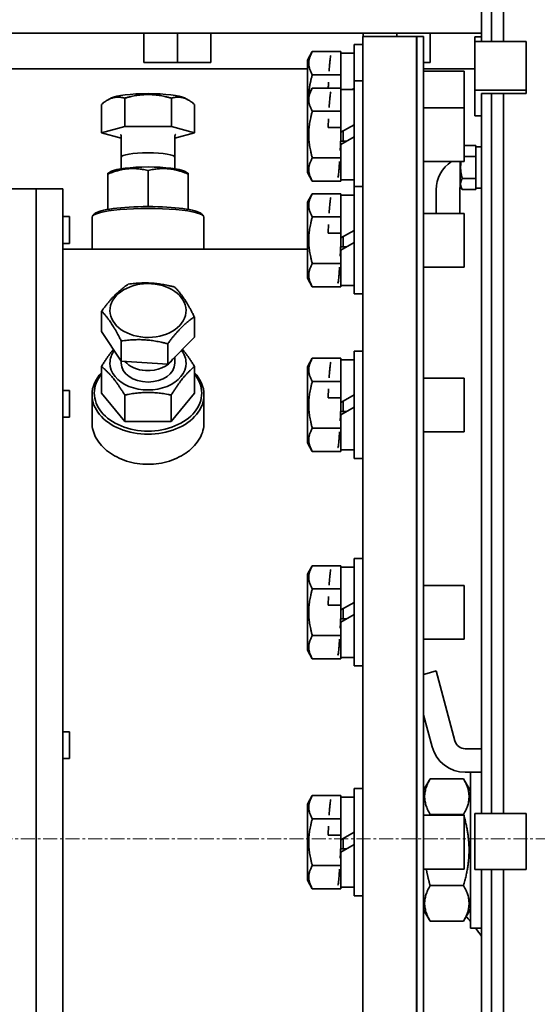
# Model space of a CAD drawing. Extents: x -23615 to 10095, y 8736 to 34708.
# Drawn here: x -8298 to -8066, y 19871 to 20311 of the extents above; entities that cross this region are included whole.
import ezdxf

# ---------------------------------------------------------------- set-up
doc = ezdxf.new("R2010")
doc.units = 0
doc.header["$LTSCALE"] = 5
doc.linetypes.add('CENTER', pattern=[2, 1.25, -0.25, 0.25, -0.25])
for name, color, linetype, lineweight in [('CENT001', 213, 'CENTER', 13), ('DIM001', 255, 'CONTINUOUS', 18), ('LINE002', 4, 'CONTINUOUS', 35)]:
    doc.layers.add(name, color=color, linetype=linetype, lineweight=lineweight)

# ---------------------------------------------------------------- blocks, each defined once
blk = doc.blocks.new('A$C29ae5b30')
at = {"layer": 'LINE002', "extrusion": (-1e-16, 0, -1)}
for p, q in [((-417.86, 8508.29), (-417.86, 8742.59)), ((-413.36, 8742.69), (-413.36, 8508.29)), ((-408.06, 8508.29), (-408.06, 8742.69)), ((-751.26, 8512), (-417.86, 8512)), ((-751.26, 8512), (-417.86, 8512)), ((-568.76, 8512), (-568.76, 8499)), ((-568.76, 8512), (-568.76, 8499)), ((-553.76, 8512), (-553.76, 8499)), ((-553.76, 8512), (-553.76, 8499)), ((-538.76, 8512), (-538.76, 8499)), ((-538.76, 8512), (-538.76, 8499)), ((-470.86, 8510.5), (-470.86, 7794.93)), ((-470.86, 8510.5), (-446.86, 8510.5)), ((-470.76, 8512), (-470.76, 8510.5)), ((-470.76, 8512), (-470.76, 8510.5)), ((-455.76, 8512), (-455.76, 8510.5)), ((-455.76, 8512), (-455.76, 8510.5)), ((-446.86, 8510.5), (-446.86, 7794.93)), ((-446.76, 8510.5), (-446.76, 7790.5)), ((-443.76, 8510.5), (-446.76, 8510.5)), ((-443.76, 8510.5), (-443.76, 7790.5)), ((-440.76, 8512), (-440.76, 8499)), ((-440.76, 8512), (-440.76, 8499)), ((-417.86, 8510.36), (-420.86, 8510.36)), ((-420.86, 8510.36), (-420.86, 8508.29)), ((-470.86, 8507), (-474.76, 8507)), ((-474.76, 8490.73), (-474.76, 8507)), ((-397.86, 8508.29), (-420.86, 8508.29)), ((-420.86, 8508.29), (-420.86, 8486.62)), ((-397.86, 8508.29), (-397.86, 8486.62)), ((-495.66, 8500), (-493.46, 8503.8)), ((-480.66, 8503.8), (-493.46, 8503.8)), ((-480.66, 8503.11), (-480.66, 8503.8)), ((-474.76, 8503.15), (-480.66, 8503.15)), ((-480.66, 8503.11), (-480.66, 8494.11)), ((-553.76, 8499), (-568.76, 8499)), ((-553.76, 8499), (-568.76, 8499)), ((-538.76, 8499), (-553.76, 8499)), ((-538.76, 8499), (-553.76, 8499)), ((-495.66, 8483.73), (-495.66, 8500)), ((-446.76, 8499), (-446.86, 8499)), ((-446.76, 8499), (-446.86, 8499)), ((-440.76, 8499), (-443.76, 8499)), ((-440.76, 8499), (-443.76, 8499)), ((-495.66, 8496.06), (-751.26, 8496.06)), ((-495.66, 8496.06), (-751.26, 8496.06)), ((-480.66, 8493.42), (-493.46, 8493.42)), ((-480.66, 8493.42), (-480.66, 8494.11)), ((-480.66, 8492.06), (-480.66, 8493.42)), ((-446.76, 8496.06), (-446.86, 8496.06)), ((-446.76, 8496.06), (-446.86, 8496.06)), ((-446.76, 8495), (-446.86, 8495)), ((-420.86, 8496.06), (-443.76, 8496.06)), ((-420.86, 8496.06), (-443.76, 8496.06)), ((-425.66, 8495), (-443.76, 8495)), ((-425.66, 8483), (-425.66, 8495)), ((-480.66, 8492.06), (-480.66, 8487.53)), ((-470.86, 8490.73), (-474.76, 8490.73)), ((-474.76, 8443.5), (-474.76, 8490.73)), ((-495.66, 8483.73), (-493.46, 8487.53)), ((-480.66, 8487.53), (-493.46, 8487.53)), ((-480.66, 8486.84), (-480.66, 8487.53)), ((-474.76, 8486.88), (-480.66, 8486.88)), ((-480.66, 8486.84), (-480.66, 8477.83)), ((-474.76, 8487.43), (-475.71, 8486.88)), ((-397.86, 8486.62), (-420.86, 8486.62)), ((-420.86, 8486.62), (-420.86, 8475.15)), ((-417.86, 8485.12), (-397.86, 8485.12)), ((-417.86, 8485.06), (-417.86, 8485.09)), ((-417.86, 8163.3), (-417.86, 8485.06)), ((-413.36, 8485.12), (-413.36, 8163.3)), ((-408.06, 8163.3), (-408.06, 8485.12)), ((-397.86, 8485.12), (-397.86, 8486.62)), ((-587.66, 8467.55), (-587.66, 8480.2)), ((-583.21, 8483.09), (-584.72, 8482.26)), ((-577.28, 8470.36), (-577.28, 8483.01)), ((-556.43, 8470.36), (-556.43, 8483.01)), ((-550.51, 8483.09), (-549, 8482.26)), ((-546.06, 8467.55), (-546.06, 8480.2)), ((-495.66, 8449.73), (-495.66, 8483.73)), ((-425.66, 8478.73), (-425.66, 8483)), ((-480.66, 8477.15), (-493.46, 8477.15)), ((-480.66, 8477.15), (-480.66, 8477.83)), ((-480.66, 8475.78), (-480.66, 8477.15)), ((-480.66, 8475.78), (-480.66, 8467.75)), ((-446.76, 8478.73), (-446.86, 8478.73)), ((-425.66, 8478.73), (-443.76, 8478.73)), ((-425.66, 8466.73), (-425.66, 8478.73)), ((-420.86, 8475.15), (-417.86, 8475.15)), ((-474.76, 8471.15), (-480.66, 8467.75)), ((-587.66, 8467.55), (-577.28, 8470.36)), ((-578.86, 8465.16), (-587.66, 8467.55)), ((-577.28, 8470.36), (-556.43, 8470.36)), ((-556.43, 8470.36), (-546.06, 8467.55)), ((-546.06, 8467.55), (-554.86, 8465.16)), ((-480.66, 8469.88), (-486.41, 8469.88)), ((-480.66, 8463.78), (-480.66, 8467.75)), ((-479.66, 8466.73), (-479.66, 8468.33)), ((-479.66, 8463.78), (-479.66, 8468.33)), ((-479.66, 8463.78), (-479.66, 8466.73)), ((-425.66, 8454.73), (-425.66, 8466.73)), ((-578.86, 8451.47), (-578.86, 8465.97)), ((-554.86, 8451.47), (-554.86, 8465.97)), ((-478.1, 8463.78), (-480.8, 8463.78)), ((-474.76, 8465.7), (-480.66, 8462.3)), ((-480.66, 8462.3), (-480.66, 8457.67)), ((-480.66, 8456.3), (-480.66, 8457.67)), ((-425.66, 8461.8), (-420.36, 8461.8)), ((-420.36, 8461.13), (-420.36, 8461.8)), ((-417.86, 8461.2), (-420.36, 8461.2)), ((-420.36, 8457.57), (-420.36, 8461.13)), ((-420.36, 8456.89), (-420.36, 8457.57)), ((-480.66, 8456.3), (-493.46, 8456.3)), ((-480.66, 8455.62), (-480.66, 8456.3)), ((-480.66, 8455.62), (-480.66, 8446.61)), ((-446.76, 8454.73), (-446.86, 8454.73)), ((-425.66, 8454.73), (-443.76, 8454.73)), ((-427.36, 8443.75), (-427.36, 8454.73)), ((-425.66, 8456.89), (-420.36, 8456.89)), ((-420.36, 8456.89), (-420.36, 8455.52)), ((-420.36, 8452), (-420.36, 8455.52)), ((-583.21, 8450.32), (-584.86, 8449.41)), ((-584.86, 8433.31), (-584.86, 8449.06)), ((-566.86, 8434.58), (-566.86, 8450.68)), ((-550.51, 8450.32), (-548.86, 8449.41)), ((-548.86, 8433.31), (-548.86, 8449.06)), ((-495.66, 8449.73), (-493.46, 8445.93)), ((-420.36, 8448.48), (-420.36, 8452)), ((-480.66, 8445.93), (-493.46, 8445.93)), ((-480.66, 8445.93), (-480.66, 8446.61)), ((-474.76, 8446.58), (-480.66, 8446.58)), ((-426.46, 8447.11), (-420.36, 8447.11)), ((-420.36, 8448.48), (-420.36, 8447.11)), ((-420.36, 8446.43), (-420.36, 8447.11)), ((-420.36, 8442.87), (-420.36, 8446.43)), ((-628.86, 8442.5), (-616.86, 8442.5)), ((-616.86, 8442.5), (-616.86, 7862.1)), ((-616.86, 8442.5), (-604.86, 8442.5)), ((-616.86, 8283.07), (-616.86, 8442.5)), ((-604.86, 8442.5), (-604.86, 7862.1)), ((-495.66, 8436.5), (-493.46, 8440.3)), ((-480.66, 8440.3), (-493.46, 8440.3)), ((-480.66, 8439.61), (-480.66, 8440.3)), ((-470.86, 8443.5), (-474.76, 8443.5)), ((-474.76, 8395.5), (-474.76, 8443.5)), ((-438.11, 8442), (-438.11, 8431.5)), ((-427.61, 8442), (-427.61, 8431.5)), ((-426.46, 8442.2), (-427.36, 8443.75)), ((-426.46, 8442.2), (-420.36, 8442.2)), ((-420.36, 8442.2), (-420.36, 8442.87)), ((-417.86, 8442.8), (-420.36, 8442.8)), ((-495.66, 8402.5), (-495.66, 8436.5)), ((-474.76, 8439.65), (-480.66, 8439.65)), ((-480.66, 8439.61), (-480.66, 8430.61)), ((-590.55, 8431.42), (-591.54, 8430.46)), ((-543.16, 8431.42), (-542.17, 8430.46)), ((-446.76, 8431.5), (-446.86, 8431.5)), ((-425.66, 8431.5), (-443.76, 8431.5)), ((-425.66, 8419.5), (-425.66, 8431.5)), ((-601.86, 8430.09), (-604.86, 8430.09)), ((-601.86, 8418.16), (-601.86, 8430.09)), ((-591.86, 8429.84), (-591.86, 8415.5)), ((-541.86, 8429.84), (-541.86, 8415.5)), ((-480.66, 8429.92), (-493.46, 8429.92)), ((-480.66, 8429.92), (-480.66, 8430.61)), ((-480.66, 8428.55), (-480.66, 8429.92)), ((-480.66, 8428.55), (-480.66, 8420.52)), ((-480.66, 8422.65), (-486.41, 8422.65)), ((-474.76, 8423.93), (-480.66, 8420.52)), ((-601.86, 8418.09), (-604.86, 8418.09)), ((-601.86, 8418.09), (-601.86, 8418.16)), ((-480.66, 8416.55), (-480.66, 8420.52)), ((-474.76, 8418.48), (-480.66, 8415.07)), ((-479.66, 8419.5), (-479.66, 8421.1)), ((-479.66, 8416.55), (-479.66, 8421.1)), ((-479.66, 8416.55), (-479.66, 8419.5)), ((-425.66, 8407.5), (-425.66, 8419.5)), ((-495.66, 8415.5), (-604.86, 8415.5)), ((-478.1, 8416.55), (-480.8, 8416.55)), ((-480.66, 8415.07), (-480.66, 8410.44)), ((-480.66, 8409.08), (-493.46, 8409.08)), ((-480.66, 8409.08), (-480.66, 8410.44)), ((-480.66, 8408.39), (-480.66, 8409.08)), ((-480.66, 8408.39), (-480.66, 8399.38)), ((-446.76, 8407.5), (-446.86, 8407.5)), ((-425.66, 8407.5), (-443.76, 8407.5)), ((-495.66, 8402.5), (-493.46, 8398.7)), ((-480.66, 8398.7), (-493.46, 8398.7)), ((-480.66, 8398.7), (-480.66, 8399.38)), ((-474.76, 8399.35), (-480.66, 8399.35)), ((-470.86, 8395.5), (-474.76, 8395.5)), ((-587.58, 8378.77), (-587.58, 8387.82)), ((-546.14, 8376.19), (-546.14, 8385.25)), ((-587.58, 8378.77), (-578.82, 8365.45)), ((-578.82, 8365.45), (-578.82, 8374.5)), ((-558.05, 8364.16), (-546.14, 8376.19)), ((-558.05, 8364.16), (-558.05, 8373.21)), ((-470.86, 8369.94), (-474.76, 8369.94)), ((-474.76, 8321.94), (-474.76, 8369.94)), ((-578.86, 8365.51), (-578.86, 8364.62)), ((-578.82, 8365.45), (-558.05, 8364.16)), ((-554.86, 8367.38), (-554.86, 8364.62)), ((-495.66, 8362.94), (-493.46, 8366.74)), ((-480.66, 8366.74), (-493.46, 8366.74)), ((-480.66, 8366.05), (-480.66, 8366.74)), ((-474.76, 8366.09), (-480.66, 8366.09)), ((-480.66, 8366.05), (-480.66, 8357.05)), ((-587.64, 8351.19), (-587.64, 8363.08)), ((-546.07, 8351.19), (-546.07, 8363.08)), ((-495.66, 8328.94), (-495.66, 8362.94)), ((-480.66, 8356.36), (-493.46, 8356.36)), ((-480.66, 8356.36), (-480.66, 8357.05)), ((-480.66, 8355), (-480.66, 8356.36)), ((-446.76, 8357.94), (-446.86, 8357.94)), ((-425.66, 8357.94), (-443.76, 8357.94)), ((-425.66, 8345.94), (-425.66, 8357.94)), ((-601.86, 8352.37), (-604.86, 8352.37)), ((-601.86, 8340.44), (-601.86, 8352.37)), ((-480.66, 8355), (-480.66, 8346.96)), ((-591.86, 8350.48), (-591.86, 8337.88)), ((-587.64, 8351.19), (-577.25, 8338.46)), ((-577.25, 8338.46), (-577.25, 8350.35)), ((-556.47, 8338.46), (-546.07, 8351.19)), ((-556.47, 8338.46), (-556.47, 8350.35)), ((-541.86, 8350.48), (-541.86, 8337.88)), ((-480.66, 8349.09), (-486.41, 8349.09)), ((-474.76, 8350.37), (-480.66, 8346.96)), ((-479.66, 8345.94), (-479.66, 8347.54)), ((-479.66, 8342.99), (-479.66, 8347.54)), ((-480.66, 8342.99), (-480.66, 8346.96)), ((-474.76, 8344.92), (-480.66, 8341.51)), ((-479.66, 8342.99), (-479.66, 8345.94)), ((-425.66, 8333.94), (-425.66, 8345.94)), ((-601.86, 8340.37), (-604.86, 8340.37)), ((-601.86, 8340.37), (-601.86, 8340.44)), ((-478.1, 8342.99), (-480.8, 8342.99)), ((-480.66, 8341.51), (-480.66, 8336.88)), ((-577.25, 8338.46), (-556.47, 8338.46)), ((-480.66, 8335.52), (-493.46, 8335.52)), ((-480.66, 8335.52), (-480.66, 8336.88)), ((-480.66, 8334.83), (-480.66, 8335.52)), ((-480.66, 8334.83), (-480.66, 8325.82)), ((-446.76, 8333.94), (-446.86, 8333.94)), ((-425.66, 8333.94), (-443.76, 8333.94)), ((-495.66, 8328.94), (-493.46, 8325.14)), ((-480.66, 8325.14), (-480.66, 8325.82)), ((-474.76, 8325.79), (-480.66, 8325.79)), ((-480.66, 8325.14), (-493.46, 8325.14)), ((-470.86, 8321.94), (-474.76, 8321.94)), ((-616.86, 8283.07), (-616.86, 7858.5)), ((-470.86, 8277.25), (-474.76, 8277.25)), ((-474.76, 8229.25), (-474.76, 8277.25)), ((-495.66, 8270.25), (-493.46, 8274.05)), ((-480.66, 8274.05), (-493.46, 8274.05)), ((-480.66, 8273.36), (-480.66, 8274.05)), ((-474.76, 8273.4), (-480.66, 8273.4)), ((-480.66, 8273.36), (-480.66, 8264.36)), ((-495.66, 8236.25), (-495.66, 8270.25)), ((-480.66, 8263.67), (-480.66, 8264.36)), ((-446.76, 8265.25), (-446.86, 8265.25)), ((-425.66, 8265.25), (-443.76, 8265.25)), ((-425.66, 8253.25), (-425.66, 8265.25)), ((-480.66, 8263.67), (-493.46, 8263.67)), ((-480.66, 8262.3), (-480.66, 8263.67)), ((-480.66, 8262.3), (-480.66, 8254.27)), ((-480.66, 8256.4), (-486.41, 8256.4)), ((-474.76, 8257.68), (-480.66, 8254.27)), ((-480.66, 8250.3), (-480.66, 8254.27)), ((-474.76, 8252.23), (-480.66, 8248.82)), ((-479.66, 8253.25), (-479.66, 8254.85)), ((-479.66, 8250.3), (-479.66, 8254.85)), ((-479.66, 8250.3), (-479.66, 8253.25)), ((-425.66, 8241.25), (-425.66, 8253.25)), ((-478.1, 8250.3), (-480.8, 8250.3)), ((-480.66, 8248.82), (-480.66, 8244.19)), ((-480.66, 8242.83), (-493.46, 8242.83)), ((-480.66, 8242.83), (-480.66, 8244.19)), ((-480.66, 8242.14), (-480.66, 8242.83)), ((-480.66, 8242.14), (-480.66, 8233.13)), ((-446.76, 8241.25), (-446.86, 8241.25)), ((-425.66, 8241.25), (-443.76, 8241.25)), ((-495.66, 8236.25), (-493.46, 8232.45)), ((-480.66, 8232.45), (-480.66, 8233.13)), ((-474.76, 8233.1), (-480.66, 8233.1)), ((-480.66, 8232.45), (-493.46, 8232.45)), ((-470.86, 8229.25), (-474.76, 8229.25)), ((-443.76, 8225.49), (-443.21, 8225.64)), ((-443.21, 8225.64), (-438.14, 8227)), ((-429.77, 8195.77), (-438.14, 8227)), ((-446.76, 8218.59), (-446.86, 8218.96)), ((-439.91, 8193.05), (-443.76, 8207.39)), ((-601.86, 8199.83), (-604.86, 8199.83)), ((-601.86, 8187.91), (-601.86, 8199.83)), ((-417.86, 8192.25), (-425.18, 8192.25)), ((-601.86, 8187.83), (-604.86, 8187.83)), ((-601.86, 8187.83), (-601.86, 8187.91)), ((-417.86, 8181.75), (-425.18, 8181.75)), ((-422.86, 8152), (-422.86, 8181.75)), ((-440.83, 8178.75), (-443.76, 8173.67)), ((-440.83, 8178.75), (-425.89, 8178.75)), ((-422.86, 8173.5), (-425.89, 8178.75)), ((-470.86, 8174.5), (-474.76, 8174.5)), ((-474.76, 8126.5), (-474.76, 8174.5)), ((-495.66, 8167.5), (-493.46, 8171.3)), ((-495.66, 8133.5), (-495.66, 8167.5)), ((-480.66, 8171.3), (-493.46, 8171.3)), ((-480.66, 8170.61), (-480.66, 8171.3)), ((-474.76, 8170.65), (-480.66, 8170.65)), ((-480.66, 8170.61), (-480.66, 8161.61)), ((-446.86, 8168), (-446.76, 8168)), ((-440.83, 8162.87), (-425.89, 8162.87)), ((-420.86, 8163.33), (-417.86, 8163.33)), ((-420.86, 8163.29), (-420.86, 8163.33)), ((-397.86, 8163.29), (-420.86, 8163.29)), ((-420.86, 8163.29), (-420.86, 8138.29)), ((-417.86, 8163.3), (-417.86, 8163.3)), ((-417.86, 8163.3), (-397.86, 8163.3)), ((-397.86, 8163.3), (-397.86, 8163.29)), ((-397.86, 8163.29), (-397.86, 8138.29)), ((-480.66, 8160.92), (-493.46, 8160.92)), ((-480.66, 8160.92), (-480.66, 8161.61)), ((-480.66, 8159.56), (-480.66, 8160.92)), ((-480.66, 8159.56), (-480.66, 8151.52)), ((-446.76, 8162.5), (-446.86, 8162.5)), ((-425.66, 8162.5), (-443.76, 8162.5)), ((-425.66, 8150.5), (-425.66, 8162.5)), ((-474.76, 8154.93), (-480.66, 8151.52)), ((-480.66, 8153.65), (-486.41, 8153.65)), ((-480.66, 8147.55), (-480.66, 8151.52)), ((-474.76, 8149.48), (-480.66, 8146.07)), ((-479.66, 8150.5), (-479.66, 8152.1)), ((-479.66, 8147.55), (-479.66, 8152.1)), ((-479.66, 8147.55), (-479.66, 8150.5)), ((-425.66, 8138.5), (-425.66, 8150.5)), ((-422.86, 8112), (-422.86, 8152)), ((-478.1, 8147.55), (-480.8, 8147.55)), ((-480.66, 8146.07), (-480.66, 8141.44)), ((-480.66, 8140.08), (-480.66, 8141.44)), ((-480.66, 8140.08), (-493.46, 8140.08)), ((-480.66, 8139.39), (-480.66, 8140.08)), ((-480.66, 8139.39), (-480.66, 8130.39)), ((-446.76, 8138.5), (-446.86, 8138.5)), ((-425.66, 8138.5), (-443.76, 8138.5)), ((-397.86, 8138.29), (-420.86, 8138.29)), ((-417.86, 7816.83), (-417.86, 8138.29)), ((-413.36, 8138.29), (-413.36, 7816.77)), ((-408.06, 7816.77), (-408.06, 8138.29)), ((-495.66, 8133.5), (-493.46, 8129.7)), ((-480.66, 8129.7), (-493.46, 8129.7)), ((-480.66, 8129.7), (-480.66, 8130.39)), ((-474.76, 8130.35), (-480.66, 8130.35)), ((-440.83, 8131.13), (-425.89, 8131.13)), ((-470.86, 8126.5), (-474.76, 8126.5)), ((-446.86, 8126), (-446.76, 8126)), ((-440.83, 8115.25), (-443.76, 8120.33)), ((-422.86, 8120.5), (-425.89, 8115.25)), ((-440.83, 8115.25), (-425.89, 8115.25)), ((-417.86, 8112), (-422.86, 8112))]:
    blk.add_line(p, q, dxfattribs=at)
for centre, radius, start, end in [((422.86, 8442), 15.25, 0, 56.5649), ((422.86, 8442), 4.75, 0, 20.4884), ((425.18, 8197), 4.75, 270, 345), ((425.18, 8197), 15.25, 270, 345), ((619.76, 7961), 250, 141.2896, 141.9618), ((619.76, 7961), 250, 141.2896, 141.9618), ((619.76, 7961), 250, 142.8431, 143.8621), ((619.76, 7961), 250, 142.8431, 143.8621)]:
    blk.add_arc(centre, radius, start, end, dxfattribs=at)
at = {"layer": 'LINE002'}
for centre, major_axis, ratio, start_param, end_param in [((-566.86, 8482.36), (17, 0), 0.156434, 0.277893, 2.8637), ((-566.86, 8456.68), (-12, 0), 0.156434, -1.570796, 0), ((-566.86, 8456.68), (12, 0), 0.156434, 0, 1.570796), ((-566.86, 8429.84), (25, 0), 0.156434, 0, 3.141593), ((-566.86, 8430.82), (24, 0), 0.156434, 0.159054, 2.982538), ((-566.86, 8364.62), (-17, 0), 0.707107, -0.480693, 0), ((-566.86, 8364.62), (17, 0), 0.707107, 0, 0.497034), ((-566.86, 8364.62), (-17, 0), 0.707107, 0, 3.141593)]:
    blk.add_ellipse(centre, major_axis=major_axis, ratio=ratio, start_param=start_param, end_param=end_param, dxfattribs=at)
at = {"layer": 'LINE002', "extrusion": (1e-16, -4e-16, -1)}
blk.add_ellipse((-566.86, 8449.59), major_axis=(-17, 0), ratio=0.156434, start_param=0.277893, end_param=1.570796, dxfattribs=at)
at = {"layer": 'LINE002', "extrusion": (1e-16, 0, -1)}
for centre, major_axis, ratio, start_param, end_param in [((-566.86, 8449.59), (17, 0), 0.156434, -1.570796, -0.277893), ((-566.86, 8388.09), (-17, 0), 0.707107, 0.087678, 3.22927), ((-566.86, 8388.09), (17, 0), 0.707107, 0.087678, 3.22927), ((-566.86, 8369.7), (-12, 0), 0.707107, -1.483119, -0.539491), ((-566.86, 8369.7), (12, 0), 0.707107, 0.391376, 1.658474), ((-566.86, 8364.62), (-12, 0), 0.707107, -1.570796, 0), ((-566.86, 8364.62), (12, 0), 0.707107, 0, 1.570796), ((-566.86, 8350.48), (-25, 0), 0.707107, 0, 0.589202), ((-566.86, 8351.19), (-24, 0), 0.707107, 0, 0.523599), ((-566.86, 8350.48), (25, 0), 0.707107, -0.589202, 0), ((-566.86, 8350.48), (25, 0), 0.707107, 0, 3.141593), ((-566.86, 8351.19), (24, 0), 0.707107, 0, 3.141593)]:
    blk.add_ellipse(centre, major_axis=major_axis, ratio=ratio, start_param=start_param, end_param=end_param, dxfattribs=at)
at = {"layer": 'LINE002', "extrusion": (1e-16, 1e-16, -1)}
blk.add_ellipse((-566.86, 8351.19), major_axis=(24, 0), ratio=0.707107, start_param=-0.523599, end_param=0, dxfattribs=at)
at = {"layer": 'LINE002'}
for points, weights in [([(-493.46, 8503.8), (-496.46, 8498.61), (-493.46, 8493.42)], [1.61599238276, 1.86529833601, 1.61599238276]), ([(-493.46, 8493.42), (-494.8, 8488.82), (-495.03, 8484.82)], [1.61630961137, 1.71845201516, 1.73760321549]), ([(-556.43, 8483.01), (-566.86, 8485.99), (-577.28, 8483.01)], [1.61630961137, 1.86773555092, 1.61630961137]), ([(-493.46, 8487.53), (-496.46, 8482.34), (-493.46, 8477.15)], [1.61599238276, 1.86529833601, 1.61599238276]), ([(-577.28, 8483.01), (-582.47, 8484.56), (-587.66, 8480.2)], [1.61599238276, 1.86529833601, 1.61599238276]), ([(-546.06, 8480.2), (-551.25, 8484.56), (-556.43, 8483.01)], [1.61599238276, 1.86529833601, 1.61599238276]), ([(-493.46, 8477.15), (-496.48, 8466.73), (-493.46, 8456.3)], [1.61630961137, 1.86773555092, 1.61630961137]), ([(-493.46, 8456.3), (-496.46, 8451.11), (-493.46, 8445.93)], [1.61599238276, 1.86529833601, 1.61599238276]), ([(-426.46, 8447.11), (-427.61, 8451.1), (-426.97, 8454.73)], [1.67179735816, 1.87564813745, 1.75631254057]), ([(-584.86, 8449.06), (-575.86, 8452.83), (-566.86, 8450.68)], [1.79558378198, 2.07336155976, 1.79558378198]), ([(-584.86, 8449.41), (-584.86, 8449.41), (-584.86, 8449.06)], [1.89663954769, 1.86198404803, 1.79558378198]), ([(-566.86, 8450.68), (-557.86, 8452.83), (-548.86, 8449.06)], [1.79558378198, 2.07336155976, 1.79558378198]), ([(-548.86, 8449.06), (-548.86, 8449.41), (-548.86, 8449.41)], [1.79558378198, 1.86198404803, 1.89663954769]), ([(-426.46, 8442.2), (-427.88, 8444.65), (-426.46, 8447.11)], [1.67295748425, 1.93210673038, 1.67227293606]), ([(-493.46, 8440.3), (-496.46, 8435.11), (-493.46, 8429.92)], [1.61599238276, 1.86529833601, 1.61599238276]), ([(-493.46, 8429.92), (-496.48, 8419.5), (-493.46, 8409.08)], [1.61630961137, 1.86773555092, 1.61630961137]), ([(-493.46, 8409.08), (-496.46, 8403.89), (-493.46, 8398.7)], [1.61599238276, 1.86529833601, 1.61599238276]), ([(-575.66, 8399.86), (-565.28, 8401.35), (-554.9, 8398.57)], [1.61630961137, 1.86773555092, 1.61630961137]), ([(-587.58, 8387.82), (-581.62, 8395.96), (-575.66, 8399.86)], [1.61599238276, 1.86529833601, 1.61599238276]), ([(-554.9, 8398.57), (-550.52, 8394.03), (-546.14, 8385.25)], [1.61599238276, 1.86529833601, 1.61599238276]), ([(-578.82, 8374.5), (-583.2, 8383.28), (-587.58, 8387.82)], [1.61599238276, 1.86529833601, 1.61599238276]), ([(-546.14, 8385.25), (-552.09, 8381.35), (-558.05, 8373.21)], [1.61599238276, 1.86529833601, 1.61599238276]), ([(-558.05, 8373.21), (-568.43, 8375.99), (-578.82, 8374.5)], [1.61630961137, 1.86773555092, 1.61630961137]), ([(-582.31, 8370.75), (-584.78, 8367.75), (-587.64, 8363.08)], [1.9343542811, 1.93852767067, 1.79558378198]), ([(-546.07, 8363.08), (-548.96, 8367.79), (-551.46, 8370.81)], [1.79558378198, 1.94001040443, 1.93425187212]), ([(-493.46, 8366.74), (-496.46, 8361.55), (-493.46, 8356.36)], [1.61599238276, 1.86529833601, 1.61599238276]), ([(-587.64, 8363.08), (-582.45, 8358.84), (-577.25, 8350.35)], [1.79558378198, 2.07336155976, 1.79558378198]), ([(-556.47, 8350.35), (-551.27, 8358.84), (-546.07, 8363.08)], [1.79558378198, 2.07336155976, 1.79558378198]), ([(-493.46, 8356.36), (-496.48, 8345.94), (-493.46, 8335.52)], [1.61630961137, 1.86773555092, 1.61630961137]), ([(-577.25, 8350.35), (-566.86, 8352.47), (-556.47, 8350.35)], [1.79558378198, 2.07336155976, 1.79558378198]), ([(-493.46, 8335.52), (-496.46, 8330.33), (-493.46, 8325.14)], [1.61599238276, 1.86529833601, 1.61599238276]), ([(-493.46, 8274.05), (-496.46, 8268.86), (-493.46, 8263.67)], [1.61599238276, 1.86529833601, 1.61599238276]), ([(-493.46, 8263.67), (-496.48, 8253.25), (-493.46, 8242.83)], [1.61630961137, 1.86773555092, 1.61630961137]), ([(-493.46, 8242.83), (-496.46, 8237.64), (-493.46, 8232.45)], [1.61599238276, 1.86529833601, 1.61599238276]), ([(-440.83, 8178.75), (-445.41, 8170.81), (-440.83, 8162.87)], [1.59992629594, 1.84746454621, 1.59986870741]), ([(-425.89, 8162.87), (-421.31, 8170.81), (-425.89, 8178.75)], [1.54382583419, 1.7827484724, 1.54388140541]), ([(-493.46, 8171.3), (-496.46, 8166.11), (-493.46, 8160.92)], [1.61599238276, 1.86529833601, 1.61599238276]), ([(-440.83, 8162.87), (-440.88, 8162.69), (-440.93, 8162.5)], [1.59973685173, 1.6022644184, 1.60474033005]), ([(-425.78, 8162.5), (-425.84, 8162.69), (-425.89, 8162.87)], [1.54855118354, 1.54616196464, 1.5437228994]), ([(-493.46, 8160.92), (-496.48, 8150.5), (-493.46, 8140.08)], [1.61630961137, 1.86773555092, 1.61630961137]), ([(-425.89, 8131.13), (-421.4, 8146.69), (-425.66, 8162.05)], [1.5437228994, 1.777018144, 1.55427824228]), ([(-493.46, 8140.08), (-496.46, 8134.89), (-493.46, 8129.7)], [1.61599238276, 1.86529833601, 1.61599238276]), ([(-442.54, 8138.5), (-441.94, 8134.99), (-440.83, 8131.13)], [1.68410855415, 1.65369164425, 1.59973685172]), ([(-440.83, 8131.13), (-445.41, 8123.19), (-440.83, 8115.25)], [1.59986870741, 1.84746454621, 1.59992629594]), ([(-425.89, 8115.25), (-421.31, 8123.19), (-425.89, 8131.13)], [1.54388140518, 1.78274847214, 1.54382583396])]:
    blk.add_rational_spline(points, weights, degree=2, dxfattribs=at)
for points, knots in [([(-485.23, 8502.13), (-485.29, 8501.97), (-485.34, 8501.71), (-485.39, 8501.35), (-485.45, 8500.99), (-485.51, 8500.51), (-485.56, 8499.95), (-485.62, 8499.39), (-485.68, 8498.74), (-485.73, 8498), (-485.79, 8497.26), (-485.85, 8496.44), (-485.9, 8495.55), (-485.91, 8495.4), (-485.92, 8495.25), (-485.93, 8495.09)], [0.7892903, 0.7892903, 0.7892903, 0.7892903, 0.8181818, 0.8181818, 0.8181818, 0.8484848, 0.8484848, 0.8484848, 0.8787879, 0.8787879, 0.8787879, 0.9090909, 0.9090909, 0.9090909, 0.9143082, 0.9143082, 0.9143082, 0.9143082]), ([(-486.21, 8490.1), (-486.22, 8489.91), (-486.23, 8489.72), (-486.24, 8489.53), (-486.28, 8488.88), (-486.31, 8488.21), (-486.35, 8487.53)], [0.96445674, 0.96445674, 0.96445674, 0.96445674, 0.96969697, 0.96969697, 0.96969697, 0.98785831, 0.98785831, 0.98785831, 0.98785831]), ([(-485.23, 8485.86), (-485.29, 8485.69), (-485.34, 8485.43), (-485.39, 8485.08), (-485.45, 8484.71), (-485.51, 8484.24), (-485.56, 8483.68), (-485.62, 8483.12), (-485.68, 8482.46), (-485.73, 8481.73), (-485.79, 8480.99), (-485.85, 8480.17), (-485.9, 8479.28), (-485.91, 8479.13), (-485.92, 8478.97), (-485.93, 8478.82)], [0.7892903, 0.7892903, 0.7892903, 0.7892903, 0.8181818, 0.8181818, 0.8181818, 0.8484848, 0.8484848, 0.8484848, 0.8787879, 0.8787879, 0.8787879, 0.9090909, 0.9090909, 0.9090909, 0.9143082, 0.9143082, 0.9143082, 0.9143082]), ([(-486.21, 8473.83), (-486.22, 8473.64), (-486.23, 8473.45), (-486.24, 8473.26), (-486.3, 8472.16), (-486.36, 8471.03), (-486.41, 8469.88)], [0.96445674, 0.96445674, 0.96445674, 0.96445674, 0.96969697, 0.96969697, 0.96969697, 1, 1, 1, 1]), ([(-578.86, 8465.97), (-578.86, 8466.23), (-578.95, 8466.47), (-579.11, 8466.73), (-579.18, 8466.79), (-579.21, 8466.81), (-579.21, 8466.81), (-579.21, 8466.81)], [1.5707963, 1.5707963, 1.5707963, 1.5707963, 1.6677328, 1.6677328, 1.7577523, 1.7577523, 1.7878329, 1.7878329, 1.7878329, 1.7878329]), ([(-554.5, 8466.81), (-554.5, 8466.81), (-554.5, 8466.81), (-554.52, 8466.8), (-554.63, 8466.73), (-554.8, 8466.37), (-554.86, 8466.18), (-554.86, 8465.97)], [4.4953524, 4.4953524, 4.4953524, 4.4953524, 4.5117526, 4.5117526, 4.6355383, 4.6355383, 4.712389, 4.712389, 4.712389, 4.712389]), ([(-480.8, 8463.78), (-480.86, 8462.62), (-480.92, 8461.49), (-480.97, 8460.39), (-480.98, 8460.13), (-481, 8459.88), (-481.01, 8459.63)], [0, 0, 0, 0, 0.03030303, 0.03030303, 0.03030303, 0.03732402, 0.03732402, 0.03732402, 0.03732402]), ([(-481.29, 8454.64), (-481.3, 8454.53), (-481.31, 8454.43), (-481.31, 8454.33), (-481.37, 8453.43), (-481.43, 8452.6), (-481.48, 8451.86), (-481.54, 8451.11), (-481.6, 8450.45), (-481.65, 8449.87), (-481.71, 8449.3), (-481.77, 8448.82), (-481.82, 8448.44), (-481.88, 8448.06), (-481.94, 8447.78), (-481.99, 8447.6), (-481.99, 8447.6), (-481.99, 8447.6), (-481.99, 8447.59)], [0.087474, 0.087474, 0.087474, 0.087474, 0.0909091, 0.0909091, 0.0909091, 0.1212121, 0.1212121, 0.1212121, 0.1515152, 0.1515152, 0.1515152, 0.1818182, 0.1818182, 0.1818182, 0.2121212, 0.2121212, 0.2121212, 0.2124915, 0.2124915, 0.2124915, 0.2124915]), ([(-485.23, 8438.63), (-485.29, 8438.46), (-485.34, 8438.2), (-485.39, 8437.85), (-485.45, 8437.48), (-485.51, 8437.01), (-485.56, 8436.45), (-485.62, 8435.89), (-485.68, 8435.23), (-485.73, 8434.5), (-485.79, 8433.76), (-485.85, 8432.94), (-485.9, 8432.05), (-485.91, 8431.9), (-485.92, 8431.75), (-485.93, 8431.59)], [0.7892903, 0.7892903, 0.7892903, 0.7892903, 0.8181818, 0.8181818, 0.8181818, 0.8484848, 0.8484848, 0.8484848, 0.8787879, 0.8787879, 0.8787879, 0.9090909, 0.9090909, 0.9090909, 0.9143082, 0.9143082, 0.9143082, 0.9143082]), ([(-486.21, 8426.6), (-486.22, 8426.41), (-486.23, 8426.22), (-486.24, 8426.03), (-486.3, 8424.93), (-486.36, 8423.8), (-486.41, 8422.65)], [0.96445674, 0.96445674, 0.96445674, 0.96445674, 0.96969697, 0.96969697, 0.96969697, 1, 1, 1, 1]), ([(-480.8, 8416.55), (-480.86, 8415.4), (-480.92, 8414.26), (-480.97, 8413.16), (-480.98, 8412.9), (-481, 8412.65), (-481.01, 8412.4)], [0, 0, 0, 0, 0.03030303, 0.03030303, 0.03030303, 0.03732402, 0.03732402, 0.03732402, 0.03732402]), ([(-481.29, 8407.41), (-481.3, 8407.3), (-481.31, 8407.2), (-481.31, 8407.1), (-481.37, 8406.2), (-481.43, 8405.38), (-481.48, 8404.63), (-481.54, 8403.88), (-481.6, 8403.22), (-481.65, 8402.65), (-481.71, 8402.07), (-481.77, 8401.59), (-481.82, 8401.21), (-481.88, 8400.83), (-481.94, 8400.55), (-481.99, 8400.37), (-481.99, 8400.37), (-481.99, 8400.37), (-481.99, 8400.37)], [0.087474, 0.087474, 0.087474, 0.087474, 0.0909091, 0.0909091, 0.0909091, 0.1212121, 0.1212121, 0.1212121, 0.1515152, 0.1515152, 0.1515152, 0.1818182, 0.1818182, 0.1818182, 0.2121212, 0.2121212, 0.2121212, 0.2124915, 0.2124915, 0.2124915, 0.2124915]), ([(-485.23, 8365.07), (-485.29, 8364.91), (-485.34, 8364.65), (-485.39, 8364.29), (-485.45, 8363.92), (-485.51, 8363.45), (-485.56, 8362.89), (-485.62, 8362.33), (-485.68, 8361.67), (-485.73, 8360.94), (-485.79, 8360.2), (-485.85, 8359.38), (-485.9, 8358.49), (-485.91, 8358.34), (-485.92, 8358.19), (-485.93, 8358.03)], [0.7892903, 0.7892903, 0.7892903, 0.7892903, 0.8181818, 0.8181818, 0.8181818, 0.8484848, 0.8484848, 0.8484848, 0.8787879, 0.8787879, 0.8787879, 0.9090909, 0.9090909, 0.9090909, 0.9143082, 0.9143082, 0.9143082, 0.9143082]), ([(-486.21, 8353.04), (-486.22, 8352.85), (-486.23, 8352.66), (-486.24, 8352.47), (-486.3, 8351.37), (-486.36, 8350.24), (-486.41, 8349.09)], [0.96445674, 0.96445674, 0.96445674, 0.96445674, 0.96969697, 0.96969697, 0.96969697, 1, 1, 1, 1]), ([(-480.8, 8342.99), (-480.86, 8341.84), (-480.92, 8340.7), (-480.97, 8339.6), (-480.98, 8339.34), (-481, 8339.09), (-481.01, 8338.84)], [0, 0, 0, 0, 0.03030303, 0.03030303, 0.03030303, 0.03732402, 0.03732402, 0.03732402, 0.03732402]), ([(-541.86, 8337.88), (-541.86, 8336.77), (-542.01, 8335.61), (-542.64, 8333.29), (-543.12, 8332.12), (-544.4, 8329.87), (-545.19, 8328.78), (-547.03, 8326.74), (-548.07, 8325.8), (-550.29, 8324.13), (-551.54, 8323.34), (-554.27, 8321.94), (-555.75, 8321.33), (-558.83, 8320.35), (-560.43, 8319.98), (-563.66, 8319.49), (-565.29, 8319.37), (-568.43, 8319.37), (-570.05, 8319.49), (-573.28, 8319.98), (-574.89, 8320.35), (-577.97, 8321.33), (-579.44, 8321.94), (-582.17, 8323.34), (-583.43, 8324.13), (-585.64, 8325.8), (-586.69, 8326.74), (-588.52, 8328.78), (-589.32, 8329.87), (-590.59, 8332.12), (-591.07, 8333.29), (-591.71, 8335.61), (-591.86, 8336.77), (-591.86, 8337.88)], [3.769273, 3.769273, 3.769273, 3.769273, 4.240431, 4.240431, 4.71159, 4.71159, 5.182748, 5.182748, 5.653907, 5.653907, 6.125067, 6.125067, 6.596226, 6.596226, 7.067386, 7.067386, 7.538546, 7.538546, 8.009706, 8.009706, 8.480865, 8.480865, 8.952025, 8.952025, 9.423185, 9.423185, 9.894343, 9.894343, 10.365502, 10.365502, 10.83666, 10.83666, 11.307819, 11.307819, 11.307819, 11.307819]), ([(-481.29, 8333.85), (-481.3, 8333.74), (-481.31, 8333.64), (-481.31, 8333.54), (-481.37, 8332.65), (-481.43, 8331.82), (-481.48, 8331.07), (-481.54, 8330.32), (-481.6, 8329.66), (-481.65, 8329.09), (-481.71, 8328.51), (-481.77, 8328.03), (-481.82, 8327.65), (-481.88, 8327.27), (-481.94, 8326.99), (-481.99, 8326.81), (-481.99, 8326.81), (-481.99, 8326.81), (-481.99, 8326.81)], [0.087474, 0.087474, 0.087474, 0.087474, 0.0909091, 0.0909091, 0.0909091, 0.1212121, 0.1212121, 0.1212121, 0.1515152, 0.1515152, 0.1515152, 0.1818182, 0.1818182, 0.1818182, 0.2121212, 0.2121212, 0.2121212, 0.2124915, 0.2124915, 0.2124915, 0.2124915]), ([(-485.23, 8272.38), (-485.29, 8272.21), (-485.34, 8271.95), (-485.39, 8271.6), (-485.45, 8271.23), (-485.51, 8270.76), (-485.56, 8270.2), (-485.62, 8269.64), (-485.68, 8268.98), (-485.73, 8268.25), (-485.79, 8267.51), (-485.85, 8266.69), (-485.9, 8265.8), (-485.91, 8265.65), (-485.92, 8265.5), (-485.93, 8265.34)], [0.7892903, 0.7892903, 0.7892903, 0.7892903, 0.8181818, 0.8181818, 0.8181818, 0.8484848, 0.8484848, 0.8484848, 0.8787879, 0.8787879, 0.8787879, 0.9090909, 0.9090909, 0.9090909, 0.9143082, 0.9143082, 0.9143082, 0.9143082]), ([(-486.21, 8260.35), (-486.22, 8260.16), (-486.23, 8259.97), (-486.24, 8259.78), (-486.3, 8258.68), (-486.36, 8257.55), (-486.41, 8256.4)], [0.96445674, 0.96445674, 0.96445674, 0.96445674, 0.96969697, 0.96969697, 0.96969697, 1, 1, 1, 1]), ([(-480.8, 8250.3), (-480.86, 8249.15), (-480.92, 8248.01), (-480.97, 8246.91), (-480.98, 8246.65), (-481, 8246.4), (-481.01, 8246.15)], [0, 0, 0, 0, 0.03030303, 0.03030303, 0.03030303, 0.03732402, 0.03732402, 0.03732402, 0.03732402]), ([(-481.29, 8241.16), (-481.3, 8241.05), (-481.31, 8240.95), (-481.31, 8240.85), (-481.37, 8239.95), (-481.43, 8239.13), (-481.48, 8238.38), (-481.54, 8237.63), (-481.6, 8236.97), (-481.65, 8236.4), (-481.71, 8235.82), (-481.77, 8235.34), (-481.82, 8234.96), (-481.88, 8234.58), (-481.94, 8234.3), (-481.99, 8234.12), (-481.99, 8234.12), (-481.99, 8234.12), (-481.99, 8234.12)], [0.087474, 0.087474, 0.087474, 0.087474, 0.0909091, 0.0909091, 0.0909091, 0.1212121, 0.1212121, 0.1212121, 0.1515152, 0.1515152, 0.1515152, 0.1818182, 0.1818182, 0.1818182, 0.2121212, 0.2121212, 0.2121212, 0.2124915, 0.2124915, 0.2124915, 0.2124915]), ([(-485.23, 8169.63), (-485.29, 8169.47), (-485.34, 8169.21), (-485.39, 8168.85), (-485.45, 8168.49), (-485.51, 8168.01), (-485.56, 8167.45), (-485.62, 8166.89), (-485.68, 8166.24), (-485.73, 8165.5), (-485.79, 8164.76), (-485.85, 8163.94), (-485.9, 8163.05), (-485.91, 8162.9), (-485.92, 8162.75), (-485.93, 8162.59)], [0.7892903, 0.7892903, 0.7892903, 0.7892903, 0.8181818, 0.8181818, 0.8181818, 0.8484848, 0.8484848, 0.8484848, 0.8787879, 0.8787879, 0.8787879, 0.9090909, 0.9090909, 0.9090909, 0.9143082, 0.9143082, 0.9143082, 0.9143082]), ([(-486.21, 8157.6), (-486.22, 8157.41), (-486.23, 8157.22), (-486.24, 8157.03), (-486.3, 8155.94), (-486.36, 8154.8), (-486.41, 8153.65)], [0.96445674, 0.96445674, 0.96445674, 0.96445674, 0.96969697, 0.96969697, 0.96969697, 1, 1, 1, 1]), ([(-480.8, 8147.55), (-480.86, 8146.4), (-480.92, 8145.26), (-480.97, 8144.16), (-480.98, 8143.9), (-481, 8143.65), (-481.01, 8143.4)], [0, 0, 0, 0, 0.03030303, 0.03030303, 0.03030303, 0.03732402, 0.03732402, 0.03732402, 0.03732402]), ([(-481.29, 8138.41), (-481.3, 8138.31), (-481.31, 8138.2), (-481.31, 8138.1), (-481.37, 8137.21), (-481.43, 8136.38), (-481.48, 8135.63), (-481.54, 8134.89), (-481.6, 8134.22), (-481.65, 8133.65), (-481.71, 8133.08), (-481.77, 8132.59), (-481.82, 8132.21), (-481.88, 8131.83), (-481.94, 8131.55), (-481.99, 8131.37), (-481.99, 8131.37), (-481.99, 8131.37), (-481.99, 8131.37)], [0.087474, 0.087474, 0.087474, 0.087474, 0.0909091, 0.0909091, 0.0909091, 0.1212121, 0.1212121, 0.1212121, 0.1515152, 0.1515152, 0.1515152, 0.1818182, 0.1818182, 0.1818182, 0.2121212, 0.2121212, 0.2121212, 0.2124915, 0.2124915, 0.2124915, 0.2124915])]:
    blk.add_open_spline(points, degree=3, knots=knots, dxfattribs=at)
for points in [[(-486.41, 8469.88), (-486.41, 8469.88), (-486.41, 8469.87), (-486.41, 8469.87)], [(-480.8, 8463.78), (-480.8, 8463.78), (-480.81, 8463.78), (-480.81, 8463.78)], [(-486.41, 8422.65), (-486.41, 8422.65), (-486.41, 8422.64), (-486.41, 8422.64)], [(-480.8, 8416.55), (-480.8, 8416.55), (-480.81, 8416.55), (-480.81, 8416.55)], [(-486.41, 8349.09), (-486.41, 8349.09), (-486.41, 8349.08), (-486.41, 8349.08)], [(-480.8, 8342.99), (-480.8, 8342.99), (-480.81, 8342.99), (-480.81, 8342.99)], [(-486.41, 8256.4), (-486.41, 8256.4), (-486.41, 8256.39), (-486.41, 8256.39)], [(-480.8, 8250.3), (-480.8, 8250.3), (-480.81, 8250.3), (-480.81, 8250.3)], [(-486.41, 8153.65), (-486.41, 8153.65), (-486.41, 8153.65), (-486.41, 8153.64)], [(-480.8, 8147.55), (-480.8, 8147.55), (-480.81, 8147.55), (-480.81, 8147.55)]]:
    blk.add_open_spline(points, degree=3, dxfattribs=at)

msp = doc.modelspace()

# ---------------------------------------------------------------- linework, layer by layer
at = {"layer": 'CENT001'}
msp.add_line((-5510.7871, 19944.985), (-8575.3775, 19944.985), dxfattribs=at)

# ---------------------------------------------------------------- block references
at = {"layer": 'DIM001', "ltscale": 0.5}
msp.add_blockref('A$C29ae5b30', (-7673.3867, 11792.985), dxfattribs=at)

doc.saveas('drawing.dxf')
